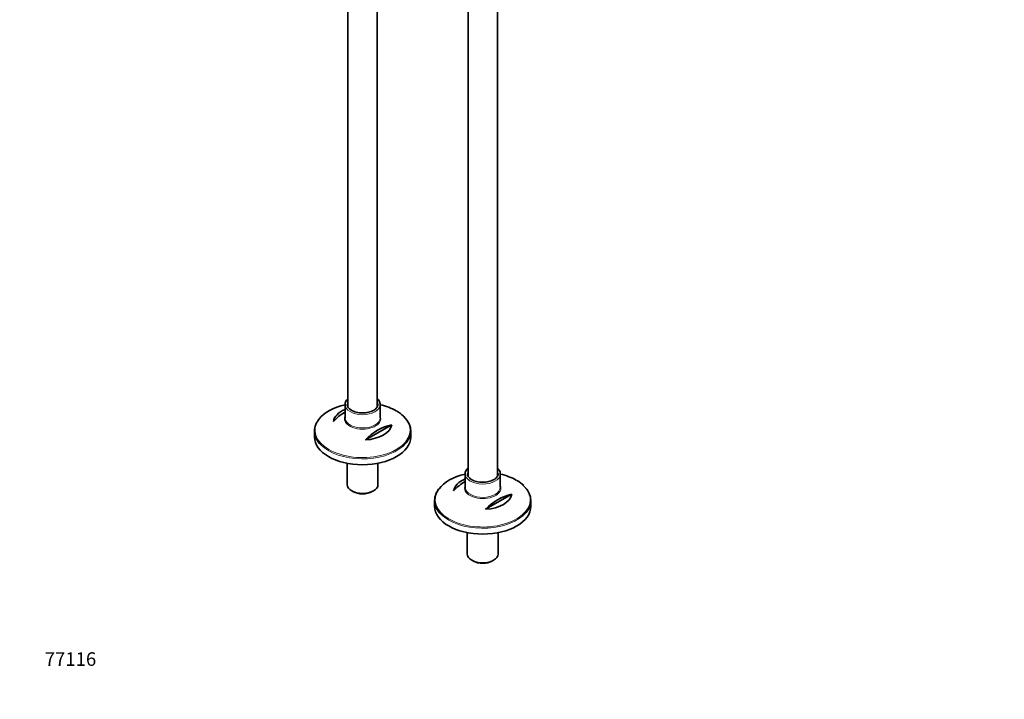
# Model space of a CAD drawing. Units: millimetres. Extents: x 0 to 1478, y 0 to 2761.
# Drawn here: x 0 to 869, y 0 to 600 of the extents above; entities that cross this region are included whole.
import ezdxf
from ezdxf import colors
from ezdxf.entities.mleader import LeaderData, LeaderLine
from ezdxf.math import Vec2, Vec3

# ---------------------------------------------------------------- set-up
doc = ezdxf.new("R2010")
doc.units = ezdxf.units.MM
doc.layers.add('DV5_Défaut', color=7, linetype='Continuous')
doc.layers.add('Défaut', color=7, linetype='Continuous')

# ---------------------------------------------------------------- blocks, each defined once
blk = doc.blocks.new('_DOT')
at = {"color": 0}
blk.add_line((0, 0), (-1, 0), dxfattribs=at)
at = {"color": 0, "const_width": 0.333}
blk.add_lwpolyline([(-0.1665, 0, 1), (0.1665, 0, 1)], format="xyb", close=True, dxfattribs=at)
blk = doc.blocks.new('SE4')
at = {"layer": 'DV5_Défaut', "color": 7, "linetype": 'Continuous', "lineweight": 35}
for p, q in [((395.69, 788.34), (395.69, 196.89)), ((421.69, 196.99), (421.69, 788.34)), ((289.63, 725.53), (289.63, 258.12)), ((315.63, 258.23), (315.63, 711.26)), ((287.13, 260.06), (287.13, 248.33)), ((318.13, 248.33), (318.13, 260.06)), ((260.13, 236.69), (260.13, 231.49)), ((328.39, 242.28), (305.15, 228.86)), ((345.13, 231.49), (345.13, 236.69)), ((289.03, 208.24), (289.03, 189.44)), ((316.23, 189.44), (316.23, 208.24)), ((393.19, 198.83), (393.19, 187.09)), ((424.19, 187.09), (424.19, 198.83)), ((293.01, 183.89), (294.07, 183.27)), ((311.18, 183.27), (312.24, 183.89)), ((366.19, 175.45), (366.19, 170.25)), ((434.45, 181.04), (411.22, 167.62)), ((451.19, 170.25), (451.19, 175.45)), ((395.09, 147), (395.09, 128.2)), ((422.29, 128.2), (422.29, 147)), ((399.08, 122.65), (400.14, 122.04)), ((417.25, 122.04), (418.31, 122.65))]:
    blk.add_line(p, q, dxfattribs=at)
for centre, radius, start, end in [((310.02, 214.61), 45.1, 120.5537, 137.30513), ((319.66, 230.4), 27.24, 45.38567, 61.03522), ((338.3, 198.28), 45.1, 102.69487, 137.30513), ((416.08, 153.37), 45.1, 120.5537, 137.30513), ((425.73, 169.16), 27.24, 45.38567, 61.03522), ((444.37, 137.04), 45.1, 102.69487, 137.30513)]:
    blk.add_arc(centre, radius, start, end, dxfattribs=at)
at = {"layer": 'DV5_Défaut', "color": 7, "linetype": 'Continuous', "lineweight": 18}
for centre, major_axis, start_param, end_param in [((302.63, 260.06), (13.5, 0), 2.86858, 3.141593), ((302.63, 260.06), (13.5, 0), 0.033729, 0.273013), ((302.63, 260.06), (-15.5, 0), 6.281815, 6.283185), ((302.63, 260.06), (-15.5, 0), 0, 3.111357), ((302.63, 237.43), (41.93, 0), 0, 0.785398), ((302.63, 237.43), (41.93, 0), 2.736452, 6.283185), ((302.63, 247.59), (-16.07, 0), 6.006676, 6.283185), ((302.63, 247.59), (-16.07, 0), 0, 3.407862), ((302.63, 248.33), (15.5, 0), 3.186259, 6.283185), ((302.63, 236.69), (-42.5, 0), 0.537707, 2.555597), ((408.69, 198.83), (13.5, 0), 2.86858, 3.141593), ((408.69, 198.83), (13.5, 0), 0.033729, 0.273013), ((408.69, 198.83), (-15.5, 0), 6.281815, 6.283185), ((408.69, 198.83), (-15.5, 0), 0, 3.111357), ((408.69, 176.19), (41.93, 0), 0, 0.785398), ((408.69, 176.19), (41.93, 0), 2.736452, 6.283185), ((408.69, 186.36), (-16.07, 0), 6.006676, 6.283185), ((408.69, 186.36), (-16.07, 0), 0, 3.407862), ((408.69, 187.09), (15.5, 0), 3.186259, 6.283185), ((408.69, 175.45), (-42.5, 0), 0.537707, 2.555597)]:
    blk.add_ellipse(centre, major_axis=major_axis, ratio=0.57735, start_param=start_param, end_param=end_param, dxfattribs=at)
at = {"layer": 'DV5_Défaut', "color": 7, "linetype": 'Continuous', "lineweight": 35}
for centre, major_axis, start_param, end_param in [((302.63, 237.43), (41.93, 0), 1.949407, 2.736452), ((302.63, 243.73), (-25.88, 0), 5.354405, 6.185563), ((302.63, 260.06), (13.5, 0), 3.141593, 3.193745), ((302.63, 260.06), (13.5, 0), 0, 0.033729), ((302.63, 260.06), (-15.5, 0), 3.111357, 3.141593), ((302.63, 237.43), (41.93, 0), 0.785398, 1.192185), ((302.63, 236.69), (-42.5, 0), 5.809271, 6.283185), ((302.63, 248.33), (15.5, 0), 3.141593, 3.186259), ((302.63, 236.69), (-42.5, 0), 2.555597, 3.684559), ((302.63, 236.69), (-42.5, 0), 0, 0.537707), ((302.63, 243.73), (25.88, 0), 4.810011, 6.185563), ((302.63, 231.49), (42.5, 0), 3.141593, 6.283185), ((408.69, 176.19), (41.93, 0), 1.949407, 2.736452), ((408.69, 182.5), (-25.88, 0), 5.354405, 6.185563), ((408.69, 198.83), (13.5, 0), 3.141593, 3.193745), ((408.69, 198.83), (13.5, 0), 0, 0.033729), ((408.69, 198.83), (-15.5, 0), 3.111357, 3.141593), ((408.69, 176.19), (41.93, 0), 0.785398, 1.192236), ((302.63, 189.44), (13.6, 0), 3.141593, 6.283185), ((302.63, 188.21), (-12.1, 0), 0.785398, 2.356194), ((408.69, 175.45), (-42.5, 0), 5.809271, 6.283185), ((408.69, 187.09), (15.5, 0), 3.141593, 3.186259), ((408.69, 175.45), (-42.5, 0), 2.555597, 3.684559), ((408.69, 175.45), (-42.5, 0), 0, 0.537707), ((408.69, 182.5), (25.88, 0), 4.810011, 6.185563), ((408.69, 170.25), (42.5, 0), 3.141593, 6.283185), ((408.69, 128.2), (13.6, 0), 3.141593, 6.283185), ((408.69, 126.98), (-12.1, 0), 0.785398, 2.356194)]:
    blk.add_ellipse(centre, major_axis=major_axis, ratio=0.57735, start_param=start_param, end_param=end_param, dxfattribs=at)
for points, knots in [([(289.59, 265.17), (289.16, 264.78), (288.31, 263.82), (287.45, 262.2), (287.06, 260.83), (287.15, 260.17), (287.16, 260.08)], [0, 0, 0, 0, 0.27219, 0.619106, 0.956994, 1, 1, 1, 1]), ([(318.05, 259.76), (318.08, 260.09), (318.16, 260.94), (317.7, 262.47), (316.83, 263.96), (316.04, 264.82), (315.67, 265.17)], [0, 0, 0, 0, 0.15812, 0.466816, 0.77629, 1, 1, 1, 1]), ([(292.87, 255.01), (292.53, 255.22), (291.68, 255.75), (290.45, 256.83), (289.56, 258.14), (289.15, 259.14), (289.17, 259.64), (289.18, 259.72)], [0, 0, 0, 0, 0.140926, 0.410289, 0.679886, 0.953456, 1, 1, 1, 1]), ([(316.1, 260.29), (316.11, 260.25), (316.22, 259.76), (315.97, 258.78), (315.28, 257.41), (314.06, 256.1), (312.34, 254.91), (310.23, 253.94), (307.81, 253.21), (305.17, 252.78), (302.42, 252.64), (299.68, 252.82), (297.08, 253.3), (294.71, 254.06), (293.53, 254.67), (292.87, 255.01)], [0, 0, 0, 0, 0.007386, 0.09576, 0.175862, 0.26104, 0.344183, 0.426887, 0.50963, 0.592598, 0.675743, 0.758948, 0.842052, 0.924898, 1, 1, 1, 1]), ([(395.65, 203.94), (395.23, 203.54), (394.37, 202.58), (393.52, 200.97), (393.13, 199.59), (393.21, 198.93), (393.23, 198.84)], [0, 0, 0, 0, 0.2721903, 0.6191061, 0.9569939, 1, 1, 1, 1]), ([(424.11, 198.52), (424.15, 198.86), (424.23, 199.7), (423.77, 201.23), (422.9, 202.72), (422.11, 203.59), (421.74, 203.93)], [0, 0, 0, 0, 0.15812, 0.466816, 0.77629, 1, 1, 1, 1]), ([(398.94, 193.77), (398.59, 193.98), (397.75, 194.51), (396.51, 195.59), (395.62, 196.9), (395.21, 197.9), (395.24, 198.4), (395.24, 198.48)], [0, 0, 0, 0, 0.140926, 0.410289, 0.679886, 0.953456, 1, 1, 1, 1]), ([(422.17, 199.05), (422.18, 199.01), (422.28, 198.52), (422.04, 197.54), (421.35, 196.17), (420.12, 194.86), (418.4, 193.68), (416.29, 192.7), (413.87, 191.98), (411.24, 191.54), (408.49, 191.4), (405.75, 191.58), (403.15, 192.07), (400.78, 192.82), (399.6, 193.43), (398.94, 193.77)], [0, 0, 0, 0, 0.007386, 0.09576, 0.175862, 0.26104, 0.344183, 0.426887, 0.50963, 0.592598, 0.675743, 0.758948, 0.842052, 0.924898, 1, 1, 1, 1])]:
    blk.add_open_spline(points, degree=3, knots=knots, dxfattribs=at)

msp = doc.modelspace()

# ---------------------------------------------------------------- block references
at = {"layer": 'Défaut'}
msp.add_blockref('SE4', (0, 0), dxfattribs=at)

# ---------------------------------------------------------------- leaders
at = {"layer": 'Défaut', "color": 7, "linetype": 'Continuous', "lineweight": 18}
ml = msp.add_multileader_mtext('Standard', dxfattribs=at)
ml.set_content('{\\pxsm0.9;\\fArial|b1||i0||c0|p34;\\W1.;13CS\\P}', color=256)
ml.set_leader_properties()
ml.set_arrow_properties(name='DOT')
ml.build(insert=Vec2(0, 0))
ml.multileader.update_dxf_attribs({"leader_type": 0, "dogleg_length": 0, "arrow_head_size": 12})
ctx = ml.context
ctx.base_point, ctx.char_height, ctx.arrow_head_size, ctx.landing_gap_size = Vec3(42.33, 2755.05), 12, 12, 4.2
notes = []
notes.append((ctx, [(0, (0, 0, 0), (0, 0), (1, 0), 1, [])]))
ctx.mtext.insert = Vec3(44.33, 2761.16)
ml = msp.add_multileader_mtext('Standard', dxfattribs=at)
ml.set_content('{\\pxsm0.9;\\fSolid Edge ISO|b1||i0||c0|p34;\\W1.;13/09/2021\\P}', color=256)
ml.set_leader_properties()
ml.set_arrow_properties(name='DOT')
ml.build(insert=Vec2(0, 0))
ml.multileader.update_dxf_attribs({"leader_type": 0, "dogleg_length": 0, "arrow_head_size": 12})
ctx = ml.context
ctx.base_point, ctx.char_height, ctx.arrow_head_size, ctx.landing_gap_size = Vec3(1390.41, 2741.88), 12, 12, 4.2
notes.append((ctx, [(0, (0, 0, 0), (0, 0), (1, 0), 1, [])]))
ctx.mtext.insert = Vec3(1392.41, 2748)
ml = msp.add_multileader_mtext('Standard', dxfattribs=at)
ml.set_content('{\\pxsm0.9;\\fArial|b1||i0||c0|p34;\\W1.;77116\\P}', color=256)
ml.set_leader_properties()
ml.set_arrow_properties(name='DOT')
ml.build(insert=Vec2(0, 0))
ml.multileader.update_dxf_attribs({"leader_type": 0, "dogleg_length": 0, "arrow_head_size": 12})
ctx = ml.context
ctx.base_point, ctx.char_height, ctx.arrow_head_size, ctx.landing_gap_size = Vec3(20.12, 35.4), 12, 12, 4.2
notes.append((ctx, [(0, (0, 0, 0), (0, 0), (1, 0), 1, [])]))
ctx.mtext.insert = Vec3(22.12, 41.5)
for ctx, leaders in notes:
    for number, flags, end, landing, length, lines in leaders:
        leader = LeaderData()
        leader.index, (leader.has_last_leader_line, leader.has_dogleg_vector, leader.attachment_direction) = number, flags
        leader.last_leader_point, leader.dogleg_vector, leader.dogleg_length = Vec3(end), Vec3(landing), length
        for number, points, colour, breaks in lines:
            line = LeaderLine()
            line.index, line.vertices, line.color, line.breaks = number, Vec3.list(points), colors.encode_raw_color(colour), breaks
            leader.lines.append(line)
        ctx.leaders.append(leader)

doc.saveas('drawing.dxf')
